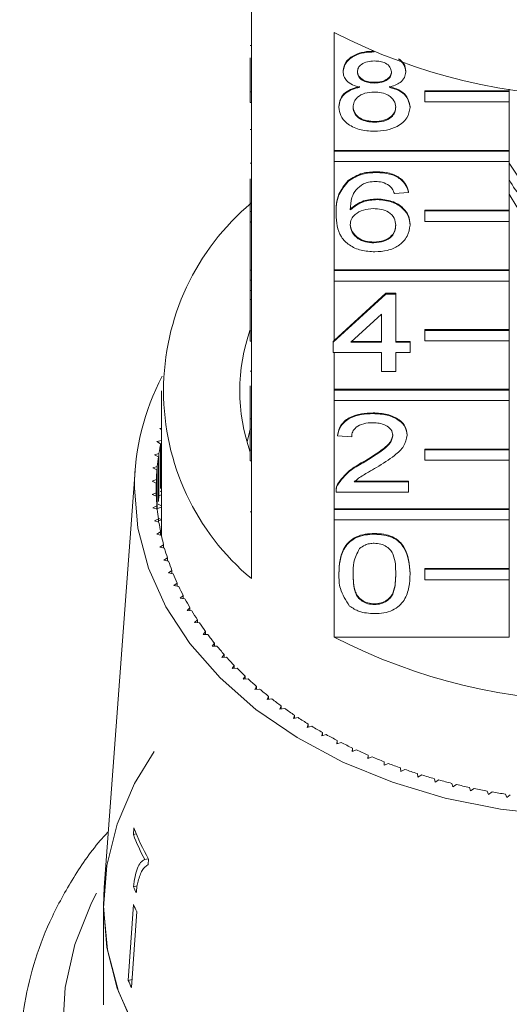
# Model space of a CAD drawing. Units: millimetres. Extents: x -242 to 794, y -151 to 370.
# Drawn here: x 72 to 95, y 248 to 295 of the extents above; entities that cross this region are included whole.
import ezdxf

# ---------------------------------------------------------------- set-up
doc = ezdxf.new("R2010")
doc.units = ezdxf.units.MM
doc.linetypes.add('PHANTOM', pattern=[12.7, 6.35, -1.27, 1.27, -1.27, 1.27, -1.27])

msp = doc.modelspace()

# ---------------------------------------------------------------- linework, layer by layer
at = {"color": 7, "linetype": 'Continuous', "lineweight": 15}
for p, q in [((82.664, 297.081), (82.664, 291.495)), ((86.581, 288.725), (86.581, 294.311)), ((82.614, 293.696), (82.664, 293.696)), ((88.479, 293.391), (88.479, 293.4)), ((82.614, 291.495), (82.614, 293.106)), ((87.006, 292.455), (87.006, 292.49)), ((89.968, 292.443), (89.968, 292.478)), ((88.493, 291.916), (88.493, 291.951)), ((82.614, 291.495), (82.664, 291.495)), ((82.614, 291), (82.614, 291.495)), ((82.664, 291), (82.664, 291.495)), ((90.868, 291.553), (94.868, 291.553)), ((90.868, 291.518), (90.868, 291.553)), ((90.868, 291.518), (94.868, 291.518)), ((90.868, 291.023), (90.868, 291.518)), ((94.868, 291.623), (94.868, 291.553)), ((94.868, 291.518), (94.868, 291.553)), ((94.868, 291.518), (94.868, 291.023)), ((82.614, 291), (82.664, 291)), ((82.664, 291), (82.664, 285.838)), ((94.868, 291.023), (90.868, 291.023)), ((94.868, 291.023), (94.868, 288.725)), ((86.804, 290.772), (86.804, 290.808)), ((90.17, 290.76), (90.17, 290.795)), ((88.492, 290.06), (88.492, 290.095)), ((82.614, 289.713), (82.664, 289.713)), ((86.581, 288.725), (94.868, 288.725)), ((86.581, 288.689), (86.581, 288.725)), ((86.581, 288.689), (94.868, 288.689)), ((86.581, 288.194), (86.581, 288.689)), ((94.868, 288.689), (94.868, 288.725)), ((94.868, 288.689), (94.868, 288.194)), ((86.581, 283.068), (86.581, 288.194)), ((94.868, 288.194), (86.581, 288.194)), ((94.868, 288.194), (94.868, 285.896)), ((82.614, 288.127), (82.664, 288.127)), ((94.868, 288.127), (96.406, 285.788)), ((82.614, 285.838), (82.614, 287.38)), ((87.242, 287.259), (87.242, 287.294)), ((88.587, 287.68), (88.587, 287.716)), ((88.618, 286.395), (88.618, 286.431)), ((90.102, 286.729), (89.429, 286.681)), ((90.102, 286.729), (90.102, 286.764)), ((90.868, 285.896), (94.868, 285.896)), ((90.868, 285.861), (90.868, 285.896)), ((90.868, 285.861), (94.868, 285.861)), ((90.868, 285.366), (90.868, 285.861)), ((94.868, 285.861), (94.868, 285.896)), ((94.868, 285.861), (94.868, 285.366)), ((82.614, 285.838), (82.664, 285.838)), ((82.614, 285.343), (82.614, 285.838)), ((82.664, 285.343), (82.664, 285.838)), ((86.67, 285.706), (86.67, 285.741)), ((82.614, 285.343), (82.664, 285.343)), ((82.614, 285.343), (82.614, 285.334)), ((82.614, 285.334), (82.664, 285.334)), ((82.614, 285.334), (82.614, 283.05)), ((82.664, 285.343), (82.664, 280.181)), ((90.17, 285.191), (90.17, 285.226)), ((94.868, 285.366), (90.868, 285.366)), ((94.868, 285.366), (94.868, 283.068)), ((88.459, 284.349), (88.459, 284.384)), ((86.581, 283.068), (94.868, 283.068)), ((86.581, 283.032), (86.581, 283.068)), ((94.868, 283.032), (94.868, 283.068)), ((82.614, 283.05), (82.664, 283.05)), ((82.614, 283.05), (82.614, 282.574)), ((86.581, 282.537), (86.581, 283.032)), ((86.581, 283.032), (94.868, 283.032)), ((94.868, 283.032), (94.868, 282.537)), ((82.614, 282.574), (82.664, 282.574)), ((82.614, 282.574), (82.614, 282.098)), ((86.581, 279.715), (86.581, 282.537)), ((94.868, 282.537), (86.581, 282.537)), ((94.868, 282.537), (94.868, 280.239)), ((82.614, 282.098), (82.664, 282.098)), ((82.614, 282.098), (82.614, 281.67)), ((82.614, 281.67), (82.664, 281.67)), ((82.614, 280.181), (82.614, 281.67)), ((86.535, 279.638), (89.025, 281.922)), ((86.581, 279.715), (89.025, 281.957)), ((89.025, 281.957), (89.497, 281.957)), ((89.025, 281.922), (89.025, 281.957)), ((89.025, 281.922), (89.497, 281.922)), ((89.497, 281.922), (89.497, 281.957)), ((89.497, 281.922), (89.497, 279.638)), ((88.824, 280.975), (87.366, 279.638)), ((88.824, 279.638), (88.824, 280.975)), ((82.614, 280.181), (82.664, 280.181)), ((82.614, 279.686), (82.614, 280.181)), ((82.664, 279.686), (82.664, 280.181)), ((90.868, 280.239), (94.868, 280.239)), ((90.868, 280.204), (90.868, 280.239)), ((90.868, 279.709), (90.868, 280.204)), ((90.868, 280.204), (94.868, 280.204)), ((94.868, 280.204), (94.868, 280.239)), ((94.868, 280.204), (94.868, 279.709)), ((82.614, 279.686), (82.664, 279.686)), ((82.664, 279.686), (82.664, 274.524)), ((86.535, 279.673), (86.581, 279.715)), ((86.535, 279.638), (86.535, 279.673)), ((86.535, 279.162), (86.535, 279.638)), ((87.366, 279.638), (88.824, 279.638)), ((87.405, 279.673), (88.824, 279.673)), ((89.497, 279.673), (90.17, 279.673)), ((89.497, 279.638), (90.17, 279.638)), ((90.17, 279.638), (90.17, 279.673)), ((90.17, 279.638), (90.17, 279.162)), ((94.868, 279.709), (90.868, 279.709)), ((94.868, 279.709), (94.868, 277.411)), ((88.824, 279.162), (86.535, 279.162)), ((86.581, 277.411), (86.581, 279.162)), ((88.824, 278.257), (88.824, 279.162)), ((90.17, 279.162), (89.497, 279.162)), ((89.497, 279.162), (89.497, 278.257)), ((82.614, 278.265), (82.664, 278.265)), ((89.497, 278.257), (88.824, 278.257)), ((82.614, 277.57), (82.614, 276.006)), ((78.414, 277.34), (78.414, 270.623)), ((86.581, 277.411), (94.868, 277.411)), ((86.581, 277.375), (86.581, 277.411)), ((86.581, 277.375), (94.868, 277.375)), ((86.581, 276.881), (86.581, 277.375)), ((94.868, 277.375), (94.868, 277.411)), ((94.868, 277.375), (94.868, 276.881)), ((86.581, 271.754), (86.581, 276.881)), ((94.868, 276.881), (86.581, 276.881)), ((94.868, 276.881), (94.868, 274.582)), ((88.42, 276.259), (88.42, 276.294)), ((82.614, 276.006), (82.664, 276.006)), ((82.614, 276.006), (82.614, 275.531)), ((78.414, 275.571), (78.339, 275.553)), ((78.339, 275.553), (78.414, 275.508)), ((82.614, 275.531), (82.664, 275.531)), ((82.614, 274.524), (82.614, 275.531)), ((86.737, 275.212), (86.737, 275.247)), ((87.41, 275.164), (86.737, 275.212)), ((90.035, 275.234), (90.035, 275.269)), ((78.406, 274.994), (78.191, 274.934)), ((78.191, 274.934), (78.372, 274.832)), ((78.372, 272.711), (78.372, 274.832)), ((78.406, 272.873), (78.406, 274.994)), ((78.291, 274.377), (78.08, 274.311)), ((78.08, 274.311), (78.267, 274.215)), ((78.267, 272.094), (78.267, 274.215)), ((78.291, 272.256), (78.291, 274.377)), ((82.614, 274.029), (82.614, 274.524)), ((82.614, 274.524), (82.664, 274.524)), ((82.664, 274.029), (82.664, 274.524)), ((90.868, 274.582), (94.868, 274.582)), ((90.868, 274.547), (90.868, 274.582)), ((90.868, 274.052), (90.868, 274.547)), ((90.868, 274.547), (94.868, 274.547)), ((94.868, 274.547), (94.868, 274.582)), ((94.868, 274.547), (94.868, 274.052)), ((78.213, 273.758), (78.006, 273.685)), ((78.213, 271.73), (78.213, 273.758)), ((82.614, 274.029), (82.664, 274.029)), ((82.664, 274.029), (82.664, 268.443)), ((87.951, 273.935), (87.951, 273.97)), ((94.868, 274.052), (90.868, 274.052)), ((94.868, 274.052), (94.868, 271.754)), ((77.161, 273.56), (75.696, 253.816)), ((78.006, 273.685), (78.198, 273.595)), ((78.198, 271.893), (78.198, 273.595)), ((78.171, 273.137), (77.969, 273.058)), ((77.969, 273.058), (78.166, 272.973)), ((78.166, 272.515), (78.166, 272.973)), ((78.171, 272.351), (78.171, 273.137)), ((86.74, 272.877), (86.74, 272.912)), ((87.534, 273.058), (90.102, 273.058)), ((87.534, 273.022), (90.102, 273.022)), ((90.102, 273.022), (90.102, 273.058)), ((90.102, 273.022), (90.102, 272.547)), ((78.166, 272.515), (77.969, 272.43)), ((77.969, 272.43), (78.171, 272.351)), ((78.166, 272.353), (78.166, 272.515)), ((78.414, 272.413), (78.312, 272.383)), ((78.348, 272.585), (78.414, 272.549)), ((86.67, 272.601), (86.67, 272.557)), ((90.102, 272.547), (86.67, 272.547)), ((78.198, 271.893), (78.006, 271.803)), ((78.198, 271.735), (78.198, 271.893)), ((78.25, 271.967), (78.414, 271.886)), ((78.006, 271.803), (78.213, 271.73)), ((78.414, 271.826), (78.226, 271.764)), ((86.581, 271.754), (94.868, 271.754)), ((86.581, 271.719), (86.581, 271.754)), ((86.581, 271.224), (86.581, 271.719)), ((86.581, 271.719), (94.868, 271.719)), ((94.868, 271.719), (94.868, 271.754)), ((94.868, 271.719), (94.868, 271.224)), ((78.267, 271.273), (78.08, 271.177)), ((78.08, 271.177), (78.291, 271.111)), ((78.261, 271.314), (78.414, 271.245)), ((78.267, 271.118), (78.267, 271.273)), ((78.414, 271.23), (78.267, 271.176)), ((86.581, 265.673), (86.581, 271.224)), ((94.868, 271.224), (86.581, 271.224)), ((94.868, 271.224), (94.868, 268.926)), ((78.372, 270.656), (78.191, 270.554)), ((78.191, 270.554), (78.406, 270.494)), ((78.372, 270.503), (78.372, 270.656)), ((78.372, 270.639), (78.414, 270.623)), ((78.414, 270.623), (78.372, 270.606)), ((88.487, 270.548), (88.487, 270.583)), ((78.514, 270.042), (78.339, 269.935)), ((78.514, 269.892), (78.514, 270.042)), ((78.339, 269.935), (78.557, 269.881)), ((78.692, 269.433), (78.524, 269.321)), ((78.524, 269.321), (78.745, 269.274)), ((78.692, 269.285), (78.692, 269.433)), ((78.906, 268.829), (78.745, 268.713)), ((78.745, 268.713), (78.968, 268.672)), ((78.906, 268.683), (78.906, 268.829)), ((86.804, 268.666), (86.804, 268.702)), ((90.17, 268.666), (90.17, 268.702)), ((90.868, 268.926), (94.868, 268.926)), ((90.868, 268.89), (90.868, 268.926)), ((90.868, 268.89), (94.868, 268.89)), ((90.868, 268.395), (90.868, 268.89)), ((94.868, 268.89), (94.868, 268.926)), ((94.868, 268.89), (94.868, 268.395)), ((79.156, 268.233), (79.001, 268.112)), ((79.156, 268.088), (79.156, 268.233)), ((94.868, 268.395), (90.868, 268.395)), ((94.868, 268.395), (94.868, 265.673)), ((79.001, 268.112), (79.227, 268.078)), ((79.441, 267.645), (79.293, 267.519)), ((79.293, 267.519), (79.521, 267.491)), ((79.441, 267.501), (79.441, 267.645)), ((88.487, 267.216), (88.487, 267.252)), ((79.76, 267.065), (79.62, 266.935)), ((79.62, 266.935), (79.849, 266.914)), ((79.76, 266.922), (79.76, 267.065)), ((80.113, 266.495), (79.981, 266.361)), ((79.981, 266.361), (80.212, 266.348)), ((80.113, 266.353), (80.113, 266.495)), ((80.5, 265.937), (80.376, 265.799)), ((80.5, 265.795), (80.5, 265.937)), ((80.376, 265.799), (80.607, 265.792)), ((80.92, 265.39), (80.804, 265.249)), ((80.92, 265.249), (80.92, 265.39)), ((86.581, 265.673), (94.868, 265.673)), ((80.804, 265.249), (81.035, 265.249)), ((81.371, 264.856), (81.264, 264.712)), ((81.264, 264.712), (81.495, 264.718)), ((81.371, 264.715), (81.371, 264.856)), ((81.854, 264.336), (81.755, 264.189)), ((81.755, 264.189), (81.986, 264.202)), ((81.854, 264.195), (81.854, 264.336)), ((82.367, 263.831), (82.277, 263.681)), ((82.277, 263.681), (82.506, 263.701)), ((82.367, 263.689), (82.367, 263.831)), ((82.909, 263.342), (82.829, 263.189)), ((82.829, 263.189), (83.057, 263.216)), ((82.909, 263.198), (82.909, 263.342)), ((83.48, 262.869), (83.409, 262.713)), ((83.409, 262.713), (83.635, 262.747)), ((83.48, 262.724), (83.48, 262.869)), ((84.079, 262.413), (84.017, 262.256)), ((84.017, 262.256), (84.241, 262.296)), ((84.079, 262.267), (84.079, 262.413)), ((84.704, 261.975), (84.651, 261.816)), ((84.651, 261.816), (84.872, 261.864)), ((84.704, 261.828), (84.704, 261.975)), ((85.354, 261.557), (85.311, 261.396)), ((85.311, 261.396), (85.529, 261.45)), ((85.354, 261.407), (85.354, 261.557)), ((86.029, 261.158), (85.995, 260.996)), ((86.029, 261.005), (86.029, 261.158)), ((85.995, 260.996), (86.21, 261.056)), ((86.727, 260.779), (86.703, 260.616)), ((86.703, 260.616), (86.914, 260.683)), ((86.727, 260.624), (86.727, 260.779)), ((87.446, 260.421), (87.432, 260.258)), ((87.432, 260.258), (87.639, 260.331)), ((87.446, 260.263), (87.446, 260.421)), ((88.186, 260.085), (88.182, 259.922)), ((88.182, 259.922), (88.384, 260)), ((88.186, 259.924), (88.186, 260.085)), ((88.946, 259.771), (88.951, 259.608)), ((88.951, 259.608), (89.148, 259.692)), ((89.723, 259.48), (89.737, 259.317)), ((89.737, 259.317), (89.93, 259.407)), ((90.517, 259.212), (90.541, 259.049)), ((90.541, 259.049), (90.728, 259.145)), ((91.326, 258.968), (91.359, 258.806)), ((91.359, 258.806), (91.54, 258.908)), ((92.148, 258.748), (92.192, 258.587)), ((92.192, 258.587), (92.366, 258.694)), ((92.983, 258.552), (93.036, 258.393)), ((93.036, 258.393), (93.204, 258.505)), ((93.829, 258.382), (93.891, 258.224)), ((93.891, 258.224), (94.053, 258.341)), ((94.685, 258.236), (94.756, 258.081)), ((94.756, 258.081), (94.91, 258.202)), ((77.103, 256.634), (77.081, 256.319)), ((77.081, 256.319), (77.218, 256.351)), ((77.616, 255.139), (77.784, 255.178)), ((77.774, 254.909), (77.792, 255.164)), ((75.664, 252.945), (75.696, 253.816)), ((77.082, 253.853), (77.259, 253.893)), ((75.664, 252.945), (75.664, 248.349)), ((77.087, 253.008), (76.837, 249.416)), ((77.241, 252.672), (76.992, 249.079)), ((76.837, 249.416), (77.018, 249.457))]:
    msp.add_line(p, q, dxfattribs=at)
at = {"color": 8, "linetype": 'PHANTOM', "lineweight": 0}
msp.add_line((82.614, 271.603), (82.664, 271.603), dxfattribs=at)
at = {"color": 7, "linetype": 'Continuous', "lineweight": 15, "flags": 128}
for points in [[(103.459, 286.648), (103.211, 286.205), (102.53, 285.485), (101.599, 284.921), (100.488, 284.555), (99.279, 284.415), (98.061, 284.511), (96.925, 284.836), (95.955, 285.365), (95.222, 286.06), (94.868, 286.648)], [(82.614, 275.526), (82.574, 275.387), (82.46, 274.923)], [(97.131, 257.231), (94.45, 257.525), (91.841, 258.05), (89.343, 258.798), (86.994, 259.757), (84.829, 260.913), (82.881, 262.248), (81.181, 263.743), (79.753, 265.373), (78.619, 267.116), (77.796, 268.944), (77.298, 270.829), (77.131, 272.744), (77.131, 272.744)], [(77.225, 246.989), (76.372, 248.896), (75.849, 250.861), (75.664, 252.857), (75.819, 254.853), (76.312, 256.823), (77.137, 258.736), (78.064, 260.262)], [(77.134, 247.159), (76.321, 249.042), (75.828, 250.98), (75.664, 252.945), (75.664, 252.945)], [(75.664, 248.349), (75.664, 248.26)]]:
    msp.add_lwpolyline(points, dxfattribs=at)
at = {"color": 8, "linetype": 'PHANTOM', "lineweight": 0, "flags": 128}
msp.add_lwpolyline([(122.586, 254.29), (123.459, 252.6), (124.156, 250.607), (124.529, 248.571), (124.57, 246.518), (124.28, 244.475), (123.663, 242.469), (122.727, 240.526), (121.483, 238.67), (119.948, 236.928), (118.142, 235.32), (116.089, 233.868), (113.816, 232.591), (111.351, 231.506), (108.727, 230.627), (105.979, 229.964), (103.142, 229.528), (100.253, 229.323), (97.349, 229.352), (94.47, 229.615), (91.651, 230.109), (88.931, 230.826), (86.344, 231.759), (83.924, 232.893), (81.703, 234.215), (79.709, 235.708), (77.969, 237.351), (76.505, 239.125), (75.337, 241.004), (74.479, 242.966), (73.943, 244.983), (73.736, 247.031), (73.861, 249.083), (74.315, 251.11), (75.093, 253.088), (75.741, 254.29)], dxfattribs=at)
at = {"color": 7, "linetype": 'Continuous', "lineweight": 15}
for centre, radius, start, end in [((99.164, 318.779), 27.514, 242.7865, 297.2135), ((97.921, 288.814), 3.384, 205.5459, 243.4099), ((90.112, 277.34), 11.603, 129.9354, 230.0646), ((90.787, 277.34), 8.672, 160.4747, 199.5253), ((88.746, 272.677), 11.615, 152.5735, 179.6682), ((88.911, 272.715), 10.749, 168.6385, 171.1027), ((88.774, 272.735), 10.611, 171.9848, 174.4703), ((88.692, 272.743), 10.528, 175.3586, 177.8572), ((88.664, 272.744), 10.501, 178.7485, 181.2515), ((88.692, 272.745), 10.528, 182.1428, 184.6414), ((88.774, 272.753), 10.611, 185.5297, 188.0152), ((88.911, 272.773), 10.749, 188.8973, 191.3615), ((89.099, 272.813), 10.942, 192.2346, 194.6698), ((88.789, 270.623), 10.376, 180, 180.9356), ((89.338, 272.877), 11.189, 195.5312, 197.9304), ((89.623, 272.972), 11.49, 198.7778, 201.135), ((89.952, 273.102), 11.843, 201.9663, 204.2763), ((90.321, 273.272), 12.249, 205.09, 207.3487), ((90.725, 273.484), 12.706, 208.1435, 210.3478), ((91.159, 273.743), 13.211, 211.1227, 213.2704), ((91.619, 274.049), 13.763, 214.0248, 216.1146), ((92.098, 274.404), 14.36, 216.8482, 218.8798), ((99.164, 290.141), 27.514, 242.7865, 297.2135), ((92.593, 274.808), 14.999, 219.5926, 221.5661), ((93.097, 275.26), 15.676, 222.2583, 224.1745), ((93.604, 275.759), 16.387, 224.8465, 226.7069), ((94.11, 276.302), 17.13, 227.3593, 229.1654), ((94.609, 276.886), 17.898, 229.7989, 231.553), ((95.097, 277.507), 18.687, 232.1684, 233.8727), ((95.568, 278.159), 19.492, 234.4708, 236.1279), ((96.018, 278.838), 20.306, 236.7096, 238.3221), ((96.445, 279.536), 21.125, 238.8884, 240.459), ((96.843, 280.248), 21.94, 241.0108, 242.5422), ((97.212, 280.965), 22.747, 243.0806, 244.5756), ((97.549, 281.681), 23.538, 245.1015, 246.5628), ((97.851, 282.388), 24.307, 247.0772, 248.5075), ((98.12, 283.078), 25.048, 249.0113, 250.4133), ((98.353, 283.743), 25.753, 250.9076, 252.2838), ((98.553, 284.376), 26.416, 252.7694, 254.1225), ((98.719, 284.97), 27.033, 254.6002, 255.9327), ((98.854, 285.517), 27.596, 256.4035, 257.7178), ((98.959, 286.011), 28.101, 258.1826, 259.4811), ((99.039, 286.446), 28.544, 259.9407, 261.2257), ((89.375, 261.489), 13.198, 201.582, 208.636), ((89.271, 261.138), 13.108, 201.5685, 207.2346), ((89.146, 259.043), 13.134, 203.2753, 204.6865), ((89.214, 258.377), 13.263, 203.8797, 205.4784), ((89.101, 254.847), 13.413, 203.8887, 205.4695)]:
    msp.add_arc(centre, radius, start, end, dxfattribs=at)
for points, knots in [([(87.006, 292.49), (87.033, 292.638), (87.085, 292.932), (87.499, 293.245), (87.989, 293.406), (88.315, 293.42), (88.479, 293.427)], [0, 0, 0, 0, 0.279271, 0.558676, 0.779074, 1, 1, 1, 1]), ([(87.006, 292.455), (87.033, 292.602), (87.085, 292.896), (87.499, 293.21), (87.989, 293.371), (88.315, 293.384), (88.479, 293.391)], [0, 0, 0, 0, 0.2792713, 0.5586756, 0.7790739, 1, 1, 1, 1]), ([(88.487, 292.963), (88.373, 292.958), (88.145, 292.948), (87.872, 292.819), (87.707, 292.642), (87.688, 292.516), (87.679, 292.453)], [0, 0, 0, 0, 0.280365, 0.559367, 0.779701, 1, 1, 1, 1]), ([(89.295, 292.43), (89.281, 292.513), (89.254, 292.677), (89.035, 292.86), (88.761, 292.952), (88.578, 292.959), (88.487, 292.963)], [0, 0, 0, 0, 0.279693, 0.559145, 0.779317, 1, 1, 1, 1]), ([(89.628, 293.061), (89.726, 292.973), (89.927, 292.791), (89.954, 292.561), (89.968, 292.443)], [0, 0, 0, 0, 0.486528, 1, 1, 1, 1]), ([(89.68, 293.04), (89.756, 292.969), (89.934, 292.805), (89.955, 292.597), (89.968, 292.478)], [0, 0, 0, 0, 0.429776, 1, 1, 1, 1]), ([(87.801, 291.715), (87.679, 291.751), (87.435, 291.823), (87.168, 292.012), (87.026, 292.235), (87.013, 292.382), (87.006, 292.455)], [0, 0, 0, 0, 0.28031, 0.559637, 0.779691, 1, 1, 1, 1]), ([(87.679, 292.488), (87.691, 292.405), (87.715, 292.238), (87.935, 292.049), (88.216, 291.961), (88.401, 291.954), (88.493, 291.951)], [0, 0, 0, 0, 0.279936, 0.558845, 0.779075, 1, 1, 1, 1]), ([(87.679, 292.453), (87.691, 292.369), (87.715, 292.202), (87.935, 292.014), (88.216, 291.925), (88.401, 291.919), (88.493, 291.916)], [0, 0, 0, 0, 0.279936, 0.558845, 0.779075, 1, 1, 1, 1]), ([(88.493, 291.951), (88.608, 291.956), (88.837, 291.966), (89.111, 292.096), (89.271, 292.275), (89.287, 292.402), (89.295, 292.466)], [0, 0, 0, 0, 0.280478, 0.559259, 0.779576, 1, 1, 1, 1]), ([(88.493, 291.916), (88.608, 291.921), (88.837, 291.931), (89.111, 292.06), (89.271, 292.24), (89.287, 292.367), (89.295, 292.43)], [0, 0, 0, 0, 0.280478, 0.559259, 0.779576, 1, 1, 1, 1]), ([(89.968, 292.443), (89.956, 292.352), (89.934, 292.169), (89.68, 291.88), (89.375, 291.778), (89.189, 291.715)], [0, 0, 0, 0, 0.2806125, 0.5608326, 1, 1, 1, 1]), ([(86.804, 290.808), (86.816, 290.927), (86.84, 291.166), (87.081, 291.464), (87.422, 291.661), (87.675, 291.721), (87.801, 291.75)], [0, 0, 0, 0, 0.280187, 0.559469, 0.779548, 1, 1, 1, 1]), ([(86.804, 290.772), (86.816, 290.892), (86.84, 291.131), (87.081, 291.428), (87.422, 291.626), (87.675, 291.685), (87.801, 291.715)], [0, 0, 0, 0, 0.280187, 0.559469, 0.779548, 1, 1, 1, 1]), ([(88.472, 291.488), (88.323, 291.479), (88.024, 291.461), (87.688, 291.27), (87.503, 291.029), (87.486, 290.864), (87.477, 290.781)], [0, 0, 0, 0, 0.280111, 0.558976, 0.779307, 1, 1, 1, 1]), ([(89.497, 290.766), (89.482, 290.874), (89.453, 291.09), (89.183, 291.338), (88.831, 291.471), (88.592, 291.482), (88.472, 291.488)], [0, 0, 0, 0, 0.27997, 0.559316, 0.779349, 1, 1, 1, 1]), ([(89.189, 291.75), (89.345, 291.705), (89.656, 291.615), (90.079, 291.29), (90.135, 290.983), (90.17, 290.795)], [0, 0, 0, 0, 0.281226, 0.561787, 1, 1, 1, 1]), ([(89.189, 291.715), (89.345, 291.67), (89.656, 291.579), (90.079, 291.255), (90.135, 290.947), (90.17, 290.76)], [0, 0, 0, 0, 0.281226, 0.561787, 1, 1, 1, 1]), ([(88.487, 289.632), (88.241, 289.646), (87.75, 289.676), (87.183, 289.976), (86.852, 290.364), (86.82, 290.636), (86.804, 290.772)], [0, 0, 0, 0, 0.280131, 0.559335, 0.779523, 1, 1, 1, 1]), ([(87.477, 290.817), (87.491, 290.709), (87.518, 290.495), (87.778, 290.241), (88.136, 290.119), (88.374, 290.103), (88.492, 290.095)], [0, 0, 0, 0, 0.280552, 0.558516, 0.77917, 1, 1, 1, 1]), ([(87.477, 290.781), (87.491, 290.674), (87.518, 290.46), (87.778, 290.206), (88.136, 290.084), (88.374, 290.068), (88.492, 290.06)], [0, 0, 0, 0, 0.280552, 0.558516, 0.77917, 1, 1, 1, 1]), ([(90.17, 290.76), (90.141, 290.587), (90.085, 290.243), (89.624, 289.863), (89.061, 289.657), (88.678, 289.64), (88.487, 289.632)], [0, 0, 0, 0, 0.279532, 0.559025, 0.779261, 1, 1, 1, 1]), ([(88.492, 290.095), (88.643, 290.104), (88.943, 290.12), (89.286, 290.309), (89.471, 290.553), (89.488, 290.719), (89.497, 290.802)], [0, 0, 0, 0, 0.280192, 0.559073, 0.779305, 1, 1, 1, 1]), ([(88.492, 290.06), (88.643, 290.068), (88.943, 290.085), (89.286, 290.274), (89.471, 290.517), (89.488, 290.683), (89.497, 290.766)], [0, 0, 0, 0, 0.2801925, 0.5590734, 0.7793052, 1, 1, 1, 1]), ([(86.67, 285.741), (86.677, 286.052), (86.689, 286.605), (87.073, 287.084), (87.242, 287.294)], [0, 0, 0, 0, 0.561396, 1, 1, 1, 1]), ([(86.67, 285.706), (86.677, 286.017), (86.689, 286.57), (87.073, 287.049), (87.242, 287.259)], [0, 0, 0, 0, 0.561396, 1, 1, 1, 1]), ([(87.242, 287.294), (87.458, 287.432), (87.844, 287.679), (88.359, 287.705), (88.587, 287.716)], [0, 0, 0, 0, 0.55838, 1, 1, 1, 1]), ([(87.242, 287.259), (87.458, 287.397), (87.844, 287.644), (88.359, 287.669), (88.587, 287.68)], [0, 0, 0, 0, 0.5583797, 1, 1, 1, 1]), ([(88.587, 287.716), (88.797, 287.704), (89.217, 287.679), (89.717, 287.435), (90.01, 287.108), (90.071, 286.879), (90.102, 286.764)], [0, 0, 0, 0, 0.280049, 0.559187, 0.779374, 1, 1, 1, 1]), ([(88.587, 287.68), (88.797, 287.668), (89.217, 287.644), (89.717, 287.4), (90.01, 287.073), (90.071, 286.843), (90.102, 286.729)], [0, 0, 0, 0, 0.280049, 0.559187, 0.779374, 1, 1, 1, 1]), ([(87.97, 287.142), (87.842, 287.052), (87.586, 286.871), (87.366, 286.433), (87.352, 286.106), (87.343, 285.906)], [0, 0, 0, 0, 0.2793589, 0.5591759, 1, 1, 1, 1]), ([(88.543, 287.252), (88.43, 287.246), (88.228, 287.236), (88.049, 287.171), (87.97, 287.142)], [0, 0, 0, 0, 0.559717, 1, 1, 1, 1]), ([(89.186, 287.062), (89.081, 287.123), (88.892, 287.233), (88.65, 287.246), (88.543, 287.252)], [0, 0, 0, 0, 0.5590039, 1, 1, 1, 1]), ([(89.429, 286.681), (89.402, 286.758), (89.353, 286.896), (89.237, 287.011), (89.186, 287.062)], [0, 0, 0, 0, 0.560488, 1, 1, 1, 1]), ([(87.343, 285.941), (87.535, 286.096), (87.88, 286.372), (88.392, 286.413), (88.618, 286.431)], [0, 0, 0, 0, 0.558625, 1, 1, 1, 1]), ([(87.343, 285.906), (87.535, 286.061), (87.88, 286.337), (88.392, 286.377), (88.618, 286.395)], [0, 0, 0, 0, 0.558625, 1, 1, 1, 1]), ([(88.618, 286.431), (88.859, 286.408), (89.341, 286.362), (89.855, 286.025), (90.132, 285.628), (90.157, 285.36), (90.17, 285.226)], [0, 0, 0, 0, 0.279141, 0.558815, 0.77917, 1, 1, 1, 1]), ([(88.618, 286.395), (88.859, 286.373), (89.341, 286.327), (89.855, 285.99), (90.132, 285.593), (90.157, 285.325), (90.17, 285.191)], [0, 0, 0, 0, 0.2791407, 0.5588147, 0.7791703, 1, 1, 1, 1]), ([(88.432, 285.967), (88.271, 285.955), (87.949, 285.93), (87.581, 285.728), (87.37, 285.47), (87.352, 285.29), (87.343, 285.2)], [0, 0, 0, 0, 0.27974, 0.559339, 0.779412, 1, 1, 1, 1]), ([(89.497, 285.176), (89.485, 285.292), (89.462, 285.523), (89.194, 285.801), (88.818, 285.949), (88.561, 285.961), (88.432, 285.967)], [0, 0, 0, 0, 0.280456, 0.559364, 0.779311, 1, 1, 1, 1]), ([(88.51, 283.921), (88.289, 283.935), (87.847, 283.962), (87.272, 284.224), (86.719, 284.796), (86.69, 285.331), (86.67, 285.706)], [0, 0, 0, 0, 0.186919, 0.373549, 0.560232, 1, 1, 1, 1]), ([(87.343, 285.236), (87.363, 285.115), (87.402, 284.874), (87.673, 284.582), (88.053, 284.409), (88.323, 284.392), (88.459, 284.384)], [0, 0, 0, 0, 0.280082, 0.55977, 0.779688, 1, 1, 1, 1]), ([(87.343, 285.2), (87.363, 285.08), (87.402, 284.838), (87.673, 284.547), (88.053, 284.373), (88.323, 284.357), (88.459, 284.349)], [0, 0, 0, 0, 0.280082, 0.55977, 0.779688, 1, 1, 1, 1]), ([(88.459, 284.384), (88.624, 284.398), (88.955, 284.424), (89.307, 284.659), (89.475, 284.937), (89.489, 285.12), (89.497, 285.211)], [0, 0, 0, 0, 0.279489, 0.558551, 0.778978, 1, 1, 1, 1]), ([(88.459, 284.349), (88.624, 284.362), (88.955, 284.389), (89.307, 284.623), (89.475, 284.901), (89.489, 285.084), (89.497, 285.176)], [0, 0, 0, 0, 0.279489, 0.558551, 0.778978, 1, 1, 1, 1]), ([(90.17, 285.191), (90.143, 285.01), (90.091, 284.649), (89.685, 284.214), (89.114, 283.959), (88.711, 283.933), (88.51, 283.921)], [0, 0, 0, 0, 0.28023, 0.559761, 0.779759, 1, 1, 1, 1]), ([(86.737, 275.247), (86.776, 275.412), (86.853, 275.74), (87.304, 276.104), (87.868, 276.273), (88.236, 276.287), (88.42, 276.294)], [0, 0, 0, 0, 0.280235, 0.558893, 0.779132, 1, 1, 1, 1]), ([(86.737, 275.212), (86.776, 275.376), (86.853, 275.705), (87.304, 276.069), (87.868, 276.237), (88.236, 276.251), (88.42, 276.259)], [0, 0, 0, 0, 0.280235, 0.558893, 0.779132, 1, 1, 1, 1]), ([(88.42, 276.294), (88.649, 276.283), (89.106, 276.26), (89.653, 276.003), (89.986, 275.65), (90.019, 275.396), (90.035, 275.269)], [0, 0, 0, 0, 0.280482, 0.559644, 0.779749, 1, 1, 1, 1]), ([(88.42, 276.259), (88.649, 276.247), (89.106, 276.225), (89.653, 275.968), (89.986, 275.615), (90.019, 275.361), (90.035, 275.234)], [0, 0, 0, 0, 0.280482, 0.559644, 0.779749, 1, 1, 1, 1]), ([(88.405, 275.83), (88.26, 275.823), (87.97, 275.807), (87.621, 275.641), (87.435, 275.405), (87.418, 275.245), (87.41, 275.164)], [0, 0, 0, 0, 0.28041, 0.559489, 0.779375, 1, 1, 1, 1]), ([(89.362, 275.229), (89.344, 275.324), (89.309, 275.514), (89.036, 275.713), (88.721, 275.817), (88.51, 275.826), (88.405, 275.83)], [0, 0, 0, 0, 0.27908, 0.558612, 0.779043, 1, 1, 1, 1]), ([(87.951, 273.97), (88.286, 274.173), (88.753, 274.456), (89.269, 274.897), (89.331, 275.143), (89.362, 275.265)], [0, 0, 0, 0, 0.561313, 0.781386, 1, 1, 1, 1]), ([(87.951, 273.935), (88.286, 274.138), (88.753, 274.42), (89.269, 274.862), (89.331, 275.107), (89.362, 275.229)], [0, 0, 0, 0, 0.561313, 0.781386, 1, 1, 1, 1]), ([(90.035, 275.234), (89.999, 275.057), (89.928, 274.701), (89.364, 274.187), (88.877, 273.892), (88.578, 273.711)], [0, 0, 0, 0, 0.278741, 0.558834, 1, 1, 1, 1]), ([(86.74, 272.912), (86.909, 273.143), (87.21, 273.556), (87.724, 273.843), (87.951, 273.97)], [0, 0, 0, 0, 0.558359, 1, 1, 1, 1]), ([(86.74, 272.877), (86.909, 273.107), (87.21, 273.52), (87.724, 273.808), (87.951, 273.935)], [0, 0, 0, 0, 0.558359, 1, 1, 1, 1]), ([(88.578, 273.711), (88.453, 273.638), (88.247, 273.518), (87.962, 273.348), (87.726, 273.2), (87.598, 273.082), (87.534, 273.022)], [0, 0, 0, 0, 0.340038, 0.560063, 0.78009, 1, 1, 1, 1]), ([(86.67, 272.582), (86.672, 272.645), (86.675, 272.757), (86.72, 272.865), (86.74, 272.912)], [0, 0, 0, 0, 0.5599563, 1, 1, 1, 1]), ([(86.67, 272.547), (86.672, 272.609), (86.675, 272.722), (86.72, 272.829), (86.74, 272.877)], [0, 0, 0, 0, 0.559956, 1, 1, 1, 1]), ([(86.804, 268.702), (86.812, 268.912), (86.829, 269.331), (86.998, 269.85), (87.295, 270.218), (87.623, 270.437), (88.041, 270.564), (88.338, 270.577), (88.487, 270.583)], [0, 0, 0, 0, 0.250495, 0.500372, 0.625439, 0.750208, 0.87498, 1, 1, 1, 1]), ([(86.804, 268.666), (86.812, 268.876), (86.829, 269.296), (86.998, 269.815), (87.295, 270.182), (87.623, 270.402), (88.041, 270.529), (88.338, 270.542), (88.487, 270.548)], [0, 0, 0, 0, 0.250495, 0.500372, 0.625439, 0.750208, 0.87498, 1, 1, 1, 1]), ([(88.487, 270.583), (88.636, 270.576), (88.933, 270.563), (89.35, 270.437), (89.686, 270.221), (90.1, 269.657), (90.139, 269.126), (90.17, 268.702)], [0, 0, 0, 0, 0.1253733, 0.2506437, 0.3756975, 0.5011132, 1, 1, 1, 1]), ([(88.487, 270.548), (88.636, 270.541), (88.933, 270.527), (89.35, 270.401), (89.686, 270.186), (90.1, 269.622), (90.139, 269.091), (90.17, 268.666)], [0, 0, 0, 0, 0.125373, 0.250644, 0.375698, 0.501113, 1, 1, 1, 1]), ([(88.48, 270.119), (88.403, 270.116), (88.251, 270.109), (87.995, 270.032), (87.862, 269.928), (87.781, 269.865)], [0, 0, 0, 0, 0.280453, 0.560688, 1, 1, 1, 1]), ([(89.497, 268.668), (89.492, 268.972), (89.486, 269.353), (89.275, 269.786), (89.074, 269.965), (88.802, 270.098), (88.587, 270.112), (88.48, 270.119)], [0, 0, 0, 0, 0.500352, 0.625529, 0.750516, 0.875255, 1, 1, 1, 1]), ([(87.781, 269.865), (87.672, 269.649), (87.476, 269.261), (87.477, 268.85), (87.477, 268.668)], [0, 0, 0, 0, 0.558059, 1, 1, 1, 1]), ([(87.314, 267.146), (87.135, 267.416), (86.815, 267.899), (86.808, 268.431), (86.804, 268.666)], [0, 0, 0, 0, 0.557973, 1, 1, 1, 1]), ([(87.477, 268.703), (87.483, 268.4), (87.49, 268.021), (87.694, 267.587), (87.898, 267.411), (88.165, 267.275), (88.38, 267.259), (88.487, 267.252)], [0, 0, 0, 0, 0.500363, 0.625568, 0.750538, 0.875304, 1, 1, 1, 1]), ([(87.477, 268.668), (87.483, 268.365), (87.49, 267.986), (87.694, 267.552), (87.898, 267.375), (88.165, 267.24), (88.38, 267.224), (88.487, 267.216)], [0, 0, 0, 0, 0.5003629, 0.6255677, 0.7505383, 0.8753036, 1, 1, 1, 1]), ([(88.487, 267.252), (88.594, 267.26), (88.808, 267.276), (89.076, 267.41), (89.279, 267.588), (89.485, 268.021), (89.491, 268.4), (89.497, 268.703)], [0, 0, 0, 0, 0.124656, 0.24942, 0.374387, 0.49959, 1, 1, 1, 1]), ([(88.487, 267.216), (88.594, 267.225), (88.808, 267.241), (89.076, 267.375), (89.279, 267.553), (89.485, 267.986), (89.491, 268.365), (89.497, 268.668)], [0, 0, 0, 0, 0.1246563, 0.2494203, 0.3743874, 0.4995905, 1, 1, 1, 1]), ([(90.17, 268.666), (90.162, 268.457), (90.146, 268.038), (89.975, 267.519), (89.679, 267.152), (89.351, 266.932), (88.933, 266.806), (88.636, 266.794), (88.487, 266.788)], [0, 0, 0, 0, 0.250479, 0.500353, 0.625387, 0.750173, 0.874968, 1, 1, 1, 1]), ([(88.487, 266.788), (88.234, 266.803), (87.783, 266.831), (87.458, 267.049), (87.314, 267.146)], [0, 0, 0, 0, 0.559716, 1, 1, 1, 1]), ([(75.891, 256.45), (75.765, 256.314), (75.102, 255.597), (74.153, 254.179), (73.083, 252.218), (72.316, 250.178), (71.869, 248.099), (71.689, 246.584), (71.747, 245.775), (71.755, 245.664)], [0, 0, 0, 0, 0.044168, 0.231948, 0.418632, 0.603979, 0.787947, 0.970753, 1, 1, 1, 1]), ([(77.616, 255.139), (77.549, 255.099), (77.415, 255.017), (77.212, 254.663), (77.133, 254.176), (77.082, 253.853)], [0, 0, 0, 0, 0.251724, 0.503018, 1, 1, 1, 1]), ([(77.307, 254.123), (77.335, 254.219), (77.391, 254.412), (77.532, 254.714), (77.677, 254.831), (77.774, 254.909)], [0, 0, 0, 0, 0.250232, 0.500601, 1, 1, 1, 1]), ([(77.213, 253.557), (77.219, 253.609), (77.23, 253.714), (77.252, 253.861), (77.276, 253.999), (77.296, 254.082), (77.307, 254.123)], [0, 0, 0, 0, 0.2498582, 0.499794, 0.7494783, 1, 1, 1, 1])]:
    msp.add_open_spline(points, degree=3, knots=knots, dxfattribs=at)

doc.saveas('drawing.dxf')
